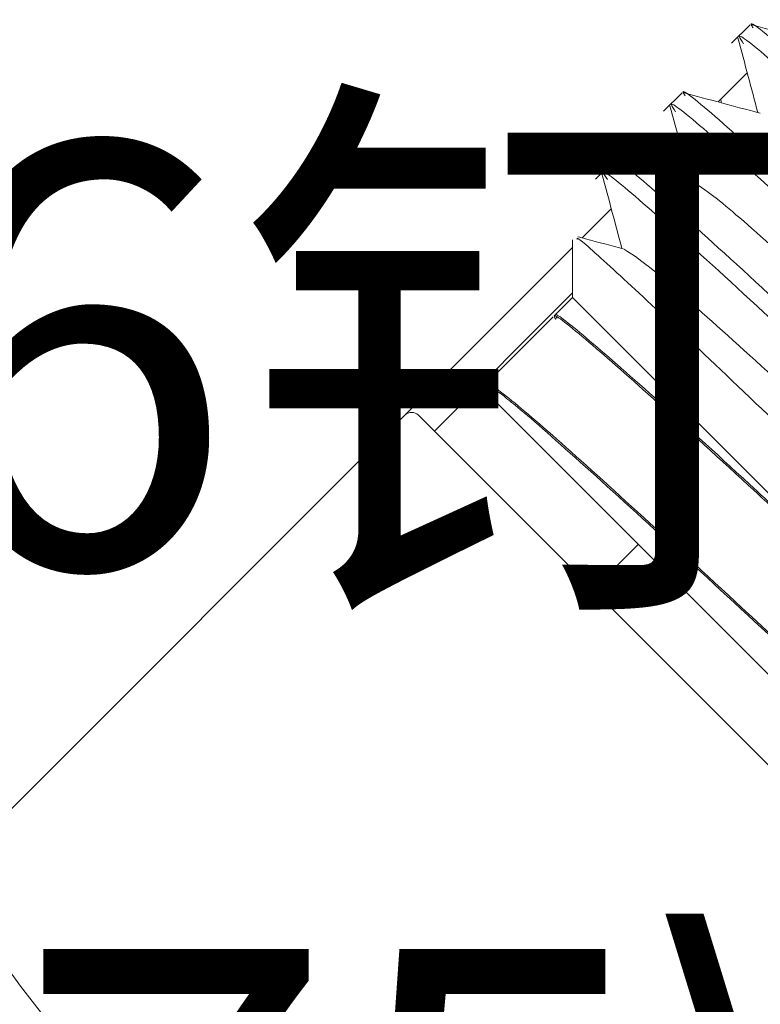
# Model space of a CAD drawing. Units: millimetres. Extents: x 0 to 651, y -1 to 558.
# Drawn here: x 360 to 364, y 148 to 154 of the extents above; entities that cross this region are included whole.
import ezdxf

# ---------------------------------------------------------------- set-up
doc = ezdxf.new("R2010")
doc.units = ezdxf.units.MM
doc.layers.add('图框', color=179, linetype='Continuous')
doc.styles.add('SLDTEXTSTYLE0', font='TXT', dxfattribs={"width": 0.7, "bigfont": 'bigfont'})

# ---------------------------------------------------------------- blocks, each defined once
blk = doc.blocks.new('SW_NOTE_12')
at = {"layer": '图框', "color": 0, "char_height": 2.645833, "attachment_point": 1, "style": 'SLDTEXTSTYLE0'}
for s, insert in [('\\M+18D9F为\\M+18D64\\M+192E8\\M+188CA调节\\M+19786钉\\M+18143\\M+191D2缓\\M+19974\\M+1E39D', (0.4438, 23.5639)), ('调节\\M+1939E\\M+190F9转\\M+18F79确\\M+188CA\\M+19275\\M+18D40\\M+18143调节\\M+18D9F', (0.4438, 18.5362))]:
    blk.add_mtext(s, dxfattribs=dict(at, insert=insert))

msp = doc.modelspace()

# ---------------------------------------------------------------- linework, layer by layer
at = {"color": 7, "linetype": 'Continuous', "lineweight": 15}
for p, q in [((364.11863, 154.28119), (364.00342, 154.16599)), ((364.1014, 153.98113), (363.91947, 153.79919)), ((363.69437, 153.85693), (363.57916, 153.74172)), ((363.67714, 153.55686), (363.49521, 153.37493)), ((363.2701, 153.43267), (363.15489, 153.31746)), ((363.25288, 153.1326), (363.07094, 152.95066)), ((363.01093, 152.9382), (363.01093, 152.57952)), ((363.01093, 152.89065), (361.96441, 151.84413)), ((363.01093, 152.60781), (362.14826, 151.74514)), ((363.01093, 152.57952), (362.89659, 152.46518)), ((364.8978, 150.69265), (363.01093, 152.57952)), ((362.88985, 152.45845), (362.48767, 152.05626)), ((364.84812, 149.61096), (362.48767, 151.97141)), ((361.96441, 151.84413), (359.31751, 149.19723)), ((362.04926, 151.84413), (365.64137, 148.25203)), ((363.42105, 151.03803), (363.13821, 150.75519))]:
    msp.add_line(p, q, dxfattribs=at)
for centre, radius, start, end in [((362.5301, 152.01384), 0.06, 135, 160.166245), ((362.5301, 152.01384), 0.06, 162.733409, 225), ((362.00684, 151.80171), 0.06, 45, 135), ((369.78501, 155.98778), 12.8, 214.78052, 235.21948)]:
    msp.add_arc(centre, radius, start, end, dxfattribs=at)
for points, knots in [([(364.13855, 154.26127), (364.13359, 154.26899), (364.09676, 154.32625), (364.32164, 154.1395), (364.80558, 153.70851), (365.45105, 153.11098), (365.90044, 152.69108), (366.08498, 152.51865)], [0, 0, 0, 0, 0.0404414, 0.3000092, 0.559577, 0.8191448, 1, 1, 1, 1]), ([(364.60593, 154.15336), (364.5256, 154.17483), (364.36491, 154.21778), (364.20424, 154.26077), (364.12389, 154.28226)], [0, 0, 0, 0, 0.4999183, 1, 1, 1, 1]), ([(364.0431, 154.19981), (364.06454, 154.11942), (364.10605, 153.96377), (364.1475, 153.80812), (364.16754, 153.73287)], [0, 0, 0, 0, 0.5165518, 1, 1, 1, 1]), ([(366.01038, 152.44405), (365.82578, 152.61654), (365.37624, 153.03659), (364.73227, 153.63262), (364.24225, 154.06969), (364.01598, 154.25459), (364.06553, 154.18139), (364.07805, 154.16289)], [0, 0, 0, 0, 0.17267335, 0.42049836, 0.66832337, 0.91614837, 1, 1, 1, 1]), ([(363.71429, 153.837), (363.70933, 153.84472), (363.6725, 153.90198), (363.89737, 153.71524), (364.38132, 153.28424), (365.02678, 152.68672), (365.47617, 152.26682), (365.66071, 152.09439)], [0, 0, 0, 0, 0.0404414, 0.3000092, 0.559577, 0.8191448, 1, 1, 1, 1]), ([(364.18167, 153.7291), (364.10134, 153.75057), (363.94064, 153.79352), (363.77997, 153.8365), (363.69962, 153.858)], [0, 0, 0, 0, 0.4999183, 1, 1, 1, 1]), ([(363.61883, 153.77555), (363.64027, 153.69515), (363.68178, 153.53951), (363.72324, 153.38386), (363.74328, 153.30861)], [0, 0, 0, 0, 0.5165518, 1, 1, 1, 1]), ([(365.58611, 152.01979), (365.40151, 152.19228), (364.95197, 152.61233), (364.30801, 153.20835), (363.81798, 153.64542), (363.59172, 153.83033), (363.64126, 153.75713), (363.65379, 153.73862)], [0, 0, 0, 0, 0.1726734, 0.4204984, 0.6683234, 0.9161484, 1, 1, 1, 1]), ([(363.93565, 153.81537), (363.93735, 153.80894), (363.9393, 153.80158), (363.94125, 153.79423), (363.94149, 153.7933)], [0, 0, 0, 0, 0.8743066, 1, 1, 1, 1]), ([(363.29003, 153.41274), (363.28506, 153.42046), (363.24824, 153.47772), (363.47311, 153.29097), (363.95705, 152.85998), (364.60252, 152.26245), (365.05191, 151.84255), (365.23645, 151.67012)], [0, 0, 0, 0, 0.0404414, 0.3000092, 0.559577, 0.8191448, 1, 1, 1, 1]), ([(363.7574, 153.30483), (363.67707, 153.3263), (363.51638, 153.36925), (363.35571, 153.41224), (363.27536, 153.43374)], [0, 0, 0, 0, 0.4999183, 1, 1, 1, 1]), ([(363.19457, 153.35129), (363.21601, 153.27089), (363.25752, 153.11524), (363.29897, 152.95959), (363.31902, 152.88434)], [0, 0, 0, 0, 0.5165518, 1, 1, 1, 1]), ([(365.16185, 151.59552), (364.97725, 151.76801), (364.52771, 152.18806), (363.88374, 152.78409), (363.39372, 153.22116), (363.16746, 153.40607), (363.217, 153.33287), (363.22952, 153.31436)], [0, 0, 0, 0, 0.1726734, 0.4204984, 0.6683234, 0.9161484, 1, 1, 1, 1]), ([(367.14059, 150.28207), (367.05302, 150.35494), (366.86018, 150.5154), (366.31237, 151.01314), (365.64221, 151.63027), (364.94784, 152.2716), (364.34574, 152.82067), (363.90061, 153.21323), (363.80641, 153.27253), (363.75993, 153.3018)], [0, 0, 0, 0, 0.1222289, 0.2691616, 0.4160944, 0.5630271, 0.7099599, 0.8568926, 1, 1, 1, 1]), ([(363.03957, 152.94121), (363.03834, 152.94604), (363.03375, 152.96415), (363.24432, 152.77512), (363.64938, 152.39939), (364.21578, 151.86196), (364.66359, 151.43299), (364.89586, 151.21099), (364.90974, 151.19771)], [0, 0, 0, 0, 0.0814119, 0.3052711, 0.5298615, 0.7577336, 0.9855179, 1, 1, 1, 1]), ([(363.33314, 152.88057), (363.25281, 152.90204), (363.15643, 152.92779), (363.06007, 152.95357), (363.04403, 152.95786)], [0, 0, 0, 0, 0.8335473, 1, 1, 1, 1]), ([(366.71633, 149.85781), (366.62876, 149.93067), (366.43591, 150.09113), (365.8881, 150.58888), (365.21794, 151.20601), (364.52358, 151.84734), (363.92148, 152.39641), (363.47635, 152.78896), (363.38215, 152.84827), (363.33567, 152.87753)], [0, 0, 0, 0, 0.1222289, 0.2691616, 0.4160944, 0.5630271, 0.7099599, 0.8568926, 1, 1, 1, 1]), ([(365.05996, 150.5305), (364.8988, 150.67876), (364.5791, 150.97288), (364.03484, 151.47581), (363.48228, 151.98024), (363.06702, 152.3426), (362.87301, 152.49848), (362.90278, 152.44828), (362.90679, 152.44151)], [0, 0, 0, 0, 0.155371, 0.3082231, 0.527431, 0.7466389, 0.9658468, 1, 1, 1, 1]), ([(362.91352, 152.44825), (362.90951, 152.45501), (362.87974, 152.50522), (363.07378, 152.34927), (363.48892, 151.9872), (364.13472, 151.39699), (364.63188, 150.9381), (364.8978, 150.69265)], [0, 0, 0, 0, 0.0361846, 0.2684307, 0.5006769, 0.732923, 1, 1, 1, 1]), ([(362.47427, 152.0341), (362.47436, 152.03483), (362.47521, 152.04168), (362.48882, 152.04001), (362.51607, 152.0228), (362.5298, 152.01414)], [0, 0, 0, 0, 0.0564179, 0.5249041, 1, 1, 1, 1]), ([(362.57507, 151.96887), (362.5654, 151.97631), (362.53638, 151.99865), (362.50082, 152.02362), (362.48039, 152.03402), (362.47338, 152.03464), (362.47346, 152.0321), (362.47347, 152.03152)], [0, 0, 0, 0, 0.1559183, 0.4680856, 0.7838404, 0.9499803, 1, 1, 1, 1]), ([(362.5298, 152.01414), (362.5722, 151.98189), (362.68668, 151.89484), (363.0713, 151.55637), (363.67711, 151.00346), (364.37166, 150.36198), (365.05091, 149.73576), (365.60792, 149.23178), (365.97443, 148.91555), (366.01485, 148.90774), (366.03335, 148.90416)], [0, 0, 0, 0, 0.0791735, 0.2137147, 0.3482559, 0.4827971, 0.6173383, 0.7518795, 0.8864207, 1, 1, 1, 1]), ([(366.02661, 148.89742), (366.00811, 148.901), (365.9677, 148.90882), (365.60118, 149.22505), (365.04418, 149.72901), (364.36488, 150.3553), (363.67055, 150.99653), (363.06393, 151.55037), (362.71936, 151.85292), (362.60399, 151.94563), (362.57507, 151.96887)], [0, 0, 0, 0, 0.1175958, 0.2568948, 0.3961938, 0.5354928, 0.6747918, 0.8140908, 0.9533898, 1, 1, 1, 1])]:
    msp.add_open_spline(points, degree=3, knots=knots, dxfattribs=at)

# ---------------------------------------------------------------- block references
at = {"layer": '图框'}
msp.add_blockref('SW_NOTE_12', (266.23275, 129.9761), dxfattribs=at)

doc.saveas('drawing.dxf')
